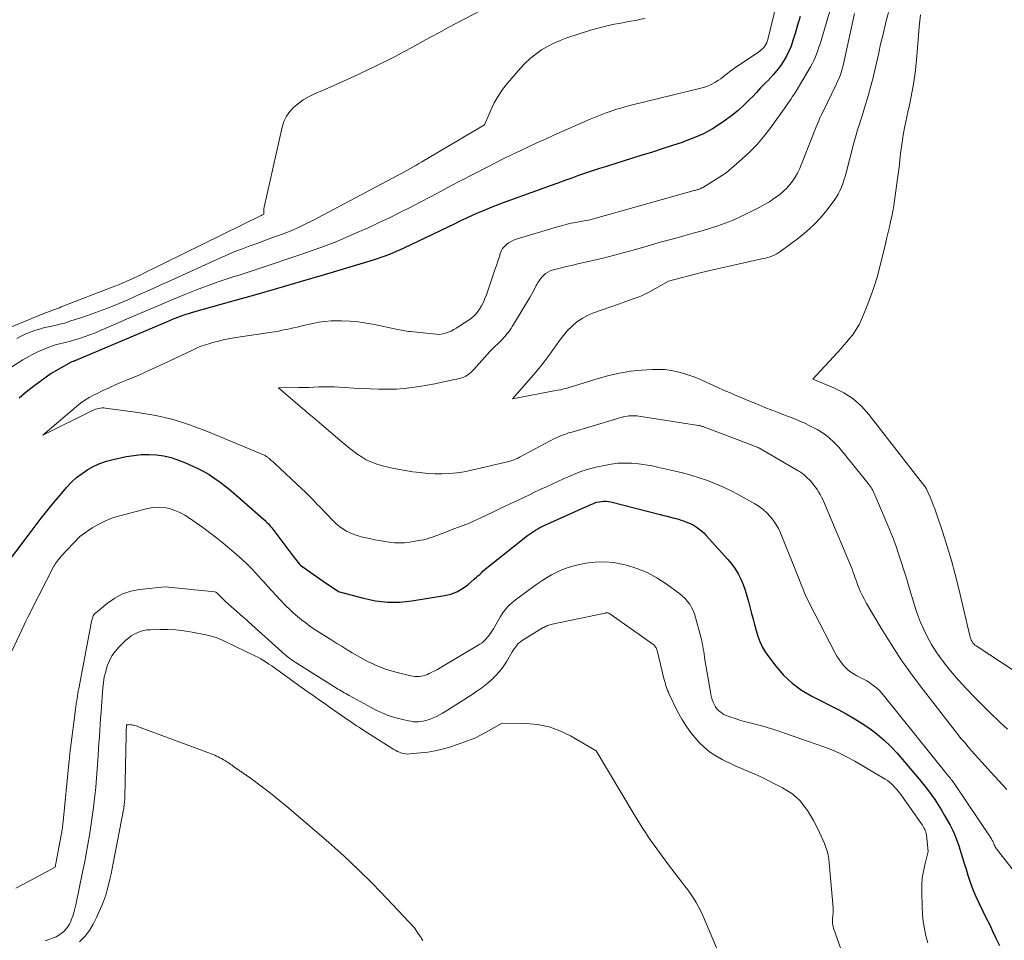
# Model space of a CAD drawing. Units: feet. Extents: x 1190233 to 1194172, y 7049565 to 7056370.
# Drawn here: x 1191119 to 1191218, y 7053375 to 7053468 of the extents above; entities that cross this region are included whole.
import ezdxf

# ---------------------------------------------------------------- set-up
doc = ezdxf.new("R2010")
doc.units = ezdxf.units.FT
doc.header["$MEASUREMENT"] = 0
doc.layers.add('Level 44', color=7, linetype='Continuous', lineweight=0)
doc.layers.add('Level 45', color=7, linetype='Continuous', lineweight=0)

msp = doc.modelspace()

# ---------------------------------------------------------------- linework, layer by layer
at = {"layer": 'Level 44', "color": 32, "linetype": 'Continuous', "lineweight": 30, "elevation": 2280, "flags": 128}
for points in [[(1191197.56, 7053468), (1191197.31, 7053467.15), (1191197.06, 7053466.3), (1191196.84, 7053465.57), (1191196.66, 7053465.03), (1191196.44, 7053464.5), (1191196.18, 7053463.99), (1191195.9, 7053463.49), (1191195.57, 7053463.02), (1191195.23, 7053462.56), (1191194.86, 7053462.12), (1191194.47, 7053461.7), (1191194.43, 7053461.66), (1191194.01, 7053461.23), (1191193.58, 7053460.79), (1191193.17, 7053460.35), (1191192.75, 7053459.91), (1191192.47, 7053459.62), (1191191.9, 7053459.05), (1191191.31, 7053458.51), (1191190.68, 7053458), (1191190.03, 7053457.53), (1191189.61, 7053457.24), (1191188.72, 7053456.68), (1191187.8, 7053456.17), (1191186.84, 7053455.74), (1191185.85, 7053455.37), (1191185.75, 7053455.33), (1191184.68, 7053454.98), (1191183.62, 7053454.63), (1191182.56, 7053454.29), (1191181.49, 7053453.96), (1191178, 7053452.87), (1191177.3, 7053452.65), (1191176.6, 7053452.42), (1191175.89, 7053452.18), (1191175.2, 7053451.94), (1191174.5, 7053451.69), (1191173.8, 7053451.44), (1191173.11, 7053451.19), (1191172.41, 7053450.94), (1191167.49, 7053449.14), (1191166.88, 7053448.91), (1191166.27, 7053448.67), (1191165.66, 7053448.42), (1191165.06, 7053448.17), (1191164.46, 7053447.9), (1191163.87, 7053447.63), (1191163.27, 7053447.36), (1191162.68, 7053447.08), (1191157.53, 7053444.6), (1191157.16, 7053444.43), (1191156.78, 7053444.26), (1191156.4, 7053444.1), (1191156.01, 7053443.94), (1191155.62, 7053443.8), (1191155.23, 7053443.66), (1191154.84, 7053443.53), (1191154.44, 7053443.4), (1191149.39, 7053441.89), (1191147.08, 7053441.2), (1191144.77, 7053440.53), (1191142.46, 7053439.86), (1191140.14, 7053439.21), (1191136.07, 7053438.07), (1191135.79, 7053437.99), (1191135.51, 7053437.9), (1191135.23, 7053437.81), (1191134.95, 7053437.71), (1191134.68, 7053437.61), (1191134.4, 7053437.5), (1191134.13, 7053437.39), (1191133.86, 7053437.28), (1191124.31, 7053433.23), (1191124.26, 7053433.21), (1191124.22, 7053433.19), (1191124.17, 7053433.17), (1191124.12, 7053433.16), (1191124.02, 7053433.13), (1191123.93, 7053433.1), (1191121.94, 7053431.95), (1191120.26, 7053430.74), (1191119.72, 7053430.33), (1191119.19, 7053429.91), (1191118.69, 7053429.46)], [(1191114.56, 7053408.94), (1191119.29, 7053415.19), (1191119.7, 7053415.73), (1191120.11, 7053416.26), (1191120.51, 7053416.8), (1191120.92, 7053417.33), (1191121.34, 7053417.86), (1191121.76, 7053418.39), (1191122.19, 7053418.91), (1191122.62, 7053419.42), (1191123.51, 7053420.46), (1191123.99, 7053420.96), (1191124.5, 7053421.44), (1191125.04, 7053421.86), (1191125.62, 7053422.25), (1191126.23, 7053422.58), (1191126.85, 7053422.87), (1191127.51, 7053423.09), (1191128.18, 7053423.27), (1191129.5, 7053423.55), (1191130.26, 7053423.68), (1191131.02, 7053423.76), (1191131.78, 7053423.77), (1191132.55, 7053423.73), (1191133.31, 7053423.62), (1191134.06, 7053423.45), (1191134.78, 7053423.21), (1191135.5, 7053422.93), (1191136.66, 7053422.38), (1191137.27, 7053422.07), (1191137.87, 7053421.74), (1191138.45, 7053421.36), (1191139.01, 7053420.96), (1191139.55, 7053420.54), (1191140.09, 7053420.1), (1191140.61, 7053419.66), (1191141.13, 7053419.21), (1191143.36, 7053417.24), (1191143.49, 7053417.12), (1191143.62, 7053417), (1191143.74, 7053416.87), (1191143.86, 7053416.75), (1191143.98, 7053416.62), (1191144.09, 7053416.48), (1191144.2, 7053416.35), (1191144.31, 7053416.21), (1191146.22, 7053413.65), (1191146.96, 7053412.74), (1191146.97, 7053412.72), (1191146.98, 7053412.71), (1191147, 7053412.69), (1191147.01, 7053412.68), (1191147.08, 7053412.62), (1191147.09, 7053412.6), (1191147.11, 7053412.59), (1191147.13, 7053412.58), (1191147.14, 7053412.56), (1191149.39, 7053410.97), (1191150.96, 7053409.94), (1191151.05, 7053409.9), (1191153.47, 7053409.24), (1191154.68, 7053408.99), (1191155.9, 7053408.85), (1191157.13, 7053408.86), (1191158.36, 7053408.98), (1191161.64, 7053409.51), (1191162.29, 7053409.67), (1191162.9, 7053409.9), (1191163.47, 7053410.22), (1191164.01, 7053410.61), (1191164.66, 7053411.17), (1191164.85, 7053411.33), (1191165.03, 7053411.5), (1191165.21, 7053411.66), (1191165.38, 7053411.83), (1191165.56, 7053412), (1191165.74, 7053412.16), (1191165.93, 7053412.32), (1191166.11, 7053412.47), (1191170.04, 7053415.57), (1191170.24, 7053415.72), (1191170.44, 7053415.87), (1191170.64, 7053416), (1191170.85, 7053416.14), (1191171.07, 7053416.26), (1191171.29, 7053416.38), (1191171.51, 7053416.49), (1191171.73, 7053416.59), (1191175.81, 7053418.44), (1191176.02, 7053418.53), (1191176.22, 7053418.62), (1191176.43, 7053418.71), (1191176.63, 7053418.8), (1191176.84, 7053418.88), (1191177.05, 7053418.95), (1191177.27, 7053419), (1191177.49, 7053419.03), (1191177.52, 7053419.03), (1191177.76, 7053419.05), (1191178, 7053419.04), (1191178.23, 7053419.01), (1191178.46, 7053418.97), (1191183.44, 7053417.71), (1191183.79, 7053417.62), (1191184.14, 7053417.53), (1191184.49, 7053417.43), (1191184.84, 7053417.34), (1191185.04, 7053417.29), (1191185.29, 7053417.22), (1191185.54, 7053417.15), (1191185.79, 7053417.06), (1191186.04, 7053416.98), (1191186.28, 7053416.88), (1191186.52, 7053416.78), (1191186.75, 7053416.65), (1191186.97, 7053416.52), (1191187.08, 7053416.45), (1191187.35, 7053416.26), (1191187.6, 7053416.06), (1191187.84, 7053415.84), (1191188.07, 7053415.6), (1191190.28, 7053413.15), (1191190.66, 7053412.69), (1191191.01, 7053412.22), (1191191.3, 7053411.71), (1191191.57, 7053411.18), (1191191.8, 7053410.63), (1191192.01, 7053410.07), (1191192.19, 7053409.5), (1191192.35, 7053408.93), (1191192.66, 7053407.72), (1191192.81, 7053407.15), (1191192.96, 7053406.58), (1191193.13, 7053406), (1191193.29, 7053405.43), (1191193.49, 7053404.88), (1191193.73, 7053404.34), (1191194.03, 7053403.84), (1191194.36, 7053403.35), (1191195.11, 7053402.38), (1191195.9, 7053401.48), (1191196.76, 7053400.67), (1191197.72, 7053399.97), (1191198.74, 7053399.36), (1191201.4, 7053398), (1191202.22, 7053397.56), (1191203.03, 7053397.1), (1191203.82, 7053396.6), (1191204.6, 7053396.08), (1191205.34, 7053395.52), (1191206.06, 7053394.92), (1191206.72, 7053394.28), (1191207.36, 7053393.59), (1191209.22, 7053391.42), (1191209.63, 7053390.94), (1191210.03, 7053390.44), (1191210.42, 7053389.94), (1191210.8, 7053389.43), (1191211.16, 7053388.91), (1191211.51, 7053388.38), (1191211.84, 7053387.84), (1191212.16, 7053387.3), (1191212.71, 7053386.32), (1191212.98, 7053385.8), (1191213.23, 7053385.26), (1191213.44, 7053384.71), (1191213.63, 7053384.15), (1191213.81, 7053383.58), (1191213.98, 7053383.01), (1191214.15, 7053382.44), (1191214.33, 7053381.87), (1191214.51, 7053381.29), (1191214.75, 7053380.56), (1191215.02, 7053379.83), (1191215.33, 7053379.11), (1191215.65, 7053378.41), (1191216, 7053377.71), (1191216.34, 7053377.01), (1191216.68, 7053376.31), (1191217.01, 7053375.61), (1191217.33, 7053374.92), (1191217.7, 7053374.17)]]:
    msp.add_lwpolyline(points, dxfattribs=at)
at = {"layer": 'Level 45', "color": 32, "linetype": 'Continuous', "lineweight": 0, "flags": 128}
for points, elevation in [([(1191167.83, 7053469.97), (1191162.02, 7053466.89), (1191161.13, 7053466.41), (1191160.24, 7053465.93), (1191159.35, 7053465.44), (1191158.47, 7053464.95), (1191157.58, 7053464.46), (1191156.68, 7053463.98), (1191155.78, 7053463.53), (1191154.87, 7053463.08), (1191154.04, 7053462.68), (1191152.93, 7053462.16), (1191151.82, 7053461.65), (1191150.7, 7053461.15), (1191149.58, 7053460.65), (1191148.46, 7053460.16), (1191147.91, 7053459.89), (1191147.39, 7053459.59), (1191146.9, 7053459.23), (1191146.43, 7053458.85), (1191146.02, 7053458.41), (1191145.68, 7053457.93), (1191145.43, 7053457.4), (1191145.25, 7053456.84), (1191143.45, 7053448.74), (1191143.42, 7053448.63), (1191143.41, 7053448.51), (1191143.4, 7053448.4), (1191143.4, 7053448.28), (1191143.4, 7053448.05), (1191143.19, 7053447.93), (1191143.16, 7053447.92), (1191143.12, 7053447.9), (1191131.35, 7053442.11), (1191130.98, 7053441.93), (1191130.61, 7053441.75), (1191130.24, 7053441.57), (1191129.86, 7053441.4), (1191129.49, 7053441.23), (1191129.11, 7053441.07), (1191128.73, 7053440.91), (1191128.34, 7053440.76), (1191122.95, 7053438.67), (1191122.75, 7053438.59), (1191122.55, 7053438.52), (1191122.35, 7053438.44), (1191122.15, 7053438.37), (1191121.96, 7053438.3), (1191121.76, 7053438.22), (1191121.56, 7053438.15), (1191121.36, 7053438.07), (1191116.33, 7053436.02)], 2286), ([(1191195.53, 7053470.71), (1191194.3, 7053465.68), (1191194.25, 7053465.51), (1191194.19, 7053465.34), (1191194.1, 7053465.18), (1191194.01, 7053465.03), (1191193.9, 7053464.88), (1191193.78, 7053464.75), (1191193.64, 7053464.63), (1191193.5, 7053464.52), (1191190.93, 7053462.78), (1191190.69, 7053462.61), (1191190.46, 7053462.44), (1191190.23, 7053462.27), (1191190, 7053462.08), (1191189.78, 7053461.91), (1191189.55, 7053461.73), (1191189.31, 7053461.57), (1191189.07, 7053461.41), (1191188.96, 7053461.35), (1191188.66, 7053461.18), (1191188.35, 7053461.03), (1191188.03, 7053460.92), (1191187.69, 7053460.82), (1191180.5, 7053459.05), (1191179.97, 7053458.91), (1191179.45, 7053458.76), (1191178.92, 7053458.6), (1191178.4, 7053458.43), (1191177.89, 7053458.25), (1191177.37, 7053458.06), (1191176.87, 7053457.85), (1191176.36, 7053457.64), (1191172.71, 7053456.01), (1191171.85, 7053455.63), (1191170.99, 7053455.24), (1191170.13, 7053454.84), (1191169.28, 7053454.44), (1191168.42, 7053454.04), (1191167.57, 7053453.63), (1191166.73, 7053453.2), (1191165.89, 7053452.77), (1191163.32, 7053451.43), (1191162.29, 7053450.9), (1191161.26, 7053450.35), (1191160.24, 7053449.81), (1191159.21, 7053449.27), (1191158.18, 7053448.73), (1191157.14, 7053448.2), (1191156.1, 7053447.69), (1191155.05, 7053447.19), (1191153.95, 7053446.68), (1191152.37, 7053445.98), (1191150.77, 7053445.3), (1191149.15, 7053444.68), (1191147.52, 7053444.09), (1191147.45, 7053444.07), (1191145.84, 7053443.53), (1191144.23, 7053442.99), (1191142.62, 7053442.46), (1191141.01, 7053441.93), (1191140.19, 7053441.67), (1191138.99, 7053441.27), (1191137.79, 7053440.85), (1191136.61, 7053440.4), (1191135.44, 7053439.93), (1191134.27, 7053439.45), (1191133.1, 7053438.96), (1191131.94, 7053438.46), (1191130.78, 7053437.96), (1191126.99, 7053436.31), (1191126.41, 7053436.07), (1191125.84, 7053435.85), (1191125.26, 7053435.65), (1191124.67, 7053435.46), (1191124.04, 7053435.27), (1191123.76, 7053435.19), (1191123.48, 7053435.11), (1191123.2, 7053435.04), (1191122.91, 7053434.98), (1191122.63, 7053434.91), (1191122.35, 7053434.83), (1191122.07, 7053434.74), (1191121.8, 7053434.64), (1191121.22, 7053434.41), (1191120.66, 7053434.17), (1191120.12, 7053433.91), (1191119.59, 7053433.62), (1191119.07, 7053433.32), (1191117.22, 7053432.15)], 2282), ([(1191200.72, 7053469.03), (1191199.68, 7053465.59), (1191199.58, 7053465.24), (1191199.47, 7053464.9), (1191199.35, 7053464.56), (1191199.23, 7053464.22), (1191199.1, 7053463.88), (1191198.95, 7053463.55), (1191198.79, 7053463.23), (1191198.61, 7053462.92), (1191197.16, 7053460.48), (1191197.04, 7053460.28), (1191196.91, 7053460.08), (1191196.78, 7053459.89), (1191196.65, 7053459.69), (1191196.52, 7053459.5), (1191196.38, 7053459.31), (1191196.25, 7053459.12), (1191196.11, 7053458.93), (1191194.5, 7053456.68), (1191193.86, 7053455.86), (1191193.18, 7053455.06), (1191192.45, 7053454.31), (1191191.69, 7053453.59), (1191190.1, 7053452.21), (1191187.7, 7053450.72), (1191187.64, 7053450.69), (1191187.59, 7053450.66), (1191187.54, 7053450.63), (1191187.48, 7053450.61), (1191187.43, 7053450.59), (1191187.37, 7053450.57), (1191187.32, 7053450.55), (1191187.26, 7053450.54), (1191187.21, 7053450.52), (1191187.12, 7053450.5), (1191187.04, 7053450.48), (1191186.95, 7053450.45), (1191186.87, 7053450.43), (1191176.95, 7053447.63), (1191176.75, 7053447.58), (1191176.56, 7053447.53), (1191176.36, 7053447.48), (1191176.16, 7053447.44), (1191175.96, 7053447.4), (1191175.76, 7053447.36), (1191175.56, 7053447.33), (1191175.36, 7053447.29), (1191174.9, 7053447.2), (1191174.46, 7053447.12), (1191174.03, 7053447.02), (1191173.61, 7053446.91), (1191173.18, 7053446.79), (1191168.9, 7053445.51), (1191168.63, 7053445.41), (1191168.38, 7053445.29), (1191168.13, 7053445.14), (1191167.9, 7053444.98), (1191167.7, 7053444.78), (1191167.52, 7053444.57), (1191167.39, 7053444.32), (1191167.28, 7053444.06), (1191167.24, 7053443.91), (1191167.13, 7053443.56), (1191167.02, 7053443.21), (1191166.9, 7053442.86), (1191166.78, 7053442.51), (1191165.89, 7053439.91), (1191165.74, 7053439.53), (1191165.58, 7053439.16), (1191165.39, 7053438.8), (1191165.18, 7053438.44), (1191164.94, 7053438.12), (1191164.67, 7053437.82), (1191164.37, 7053437.55), (1191164.04, 7053437.31), (1191162.84, 7053436.53), (1191162.58, 7053436.38), (1191162.31, 7053436.24), (1191162.03, 7053436.13), (1191161.74, 7053436.04), (1191161.16, 7053435.88), (1191158.2, 7053436.18), (1191158.02, 7053436.2), (1191157.84, 7053436.22), (1191157.66, 7053436.25), (1191157.48, 7053436.28), (1191157.3, 7053436.31), (1191157.13, 7053436.35), (1191156.95, 7053436.38), (1191156.77, 7053436.42), (1191154.57, 7053436.89), (1191153.75, 7053437.04), (1191152.92, 7053437.16), (1191152.09, 7053437.23), (1191151.25, 7053437.26), (1191150.81, 7053437.27), (1191150.19, 7053437.26), (1191149.58, 7053437.21), (1191148.97, 7053437.13), (1191148.36, 7053437.01), (1191147.91, 7053436.91), (1191147.53, 7053436.82), (1191147.15, 7053436.73), (1191146.77, 7053436.64), (1191146.4, 7053436.55), (1191146.02, 7053436.46), (1191145.64, 7053436.38), (1191145.25, 7053436.31), (1191144.87, 7053436.24), (1191140.62, 7053435.59), (1191140.02, 7053435.49), (1191139.42, 7053435.37), (1191138.83, 7053435.23), (1191138.24, 7053435.07), (1191137.94, 7053434.99), (1191137.51, 7053434.85), (1191137.08, 7053434.7), (1191136.66, 7053434.53), (1191136.25, 7053434.35), (1191133.19, 7053432.89), (1191131.85, 7053432.27), (1191131.27, 7053432.01), (1191130.7, 7053431.75), (1191130.12, 7053431.51), (1191129.55, 7053431.26), (1191129.04, 7053431.06), (1191128.4, 7053430.79), (1191127.77, 7053430.51), (1191127.14, 7053430.22), (1191126.52, 7053429.91), (1191126.21, 7053429.76), (1191125.76, 7053429.51), (1191125.31, 7053429.24), (1191124.89, 7053428.94), (1191124.48, 7053428.62), (1191121.07, 7053425.72), (1191126.09, 7053428.2), (1191126.25, 7053428.27), (1191126.41, 7053428.34), (1191126.57, 7053428.39), (1191126.73, 7053428.43), (1191126.9, 7053428.46), (1191127.06, 7053428.48), (1191127.23, 7053428.48), (1191127.4, 7053428.46), (1191130.69, 7053428.02), (1191132.49, 7053427.7), (1191134.26, 7053427.29), (1191136, 7053426.74), (1191137.71, 7053426.1), (1191143.38, 7053423.73), (1191143.46, 7053423.69), (1191143.54, 7053423.65), (1191143.61, 7053423.61), (1191143.68, 7053423.56), (1191143.76, 7053423.51), (1191143.83, 7053423.46), (1191143.89, 7053423.4), (1191143.96, 7053423.35), (1191144.04, 7053423.27), (1191144.15, 7053423.17), (1191144.26, 7053423.08), (1191144.37, 7053422.98), (1191144.47, 7053422.88), (1191147.27, 7053420.28), (1191147.5, 7053420.07), (1191147.72, 7053419.85), (1191147.94, 7053419.63), (1191148.15, 7053419.41), (1191148.37, 7053419.18), (1191148.58, 7053418.96), (1191148.8, 7053418.73), (1191149.01, 7053418.51), (1191150.39, 7053417.07), (1191150.71, 7053416.78), (1191151.03, 7053416.5), (1191151.39, 7053416.26), (1191151.75, 7053416.03), (1191152.14, 7053415.84), (1191152.54, 7053415.67), (1191152.94, 7053415.54), (1191153.36, 7053415.43), (1191154.09, 7053415.27), (1191154.59, 7053415.16), (1191155.09, 7053415.07), (1191155.59, 7053414.98), (1191156.1, 7053414.9), (1191156.6, 7053414.85), (1191157.1, 7053414.83), (1191157.61, 7053414.86), (1191158.11, 7053414.91), (1191159.26, 7053415.1), (1191159.54, 7053415.15), (1191159.81, 7053415.22), (1191160.08, 7053415.3), (1191160.34, 7053415.4), (1191160.61, 7053415.5), (1191160.87, 7053415.6), (1191161.13, 7053415.7), (1191161.4, 7053415.8), (1191162.7, 7053416.28), (1191163.35, 7053416.53), (1191164, 7053416.78), (1191164.64, 7053417.06), (1191165.27, 7053417.35), (1191165.9, 7053417.65), (1191166.52, 7053417.95), (1191167.15, 7053418.25), (1191167.78, 7053418.55), (1191169.09, 7053419.17), (1191169.66, 7053419.44), (1191170.23, 7053419.71), (1191170.81, 7053419.98), (1191171.38, 7053420.25), (1191171.96, 7053420.51), (1191172.53, 7053420.78), (1191173.1, 7053421.04), (1191173.68, 7053421.31), (1191174.01, 7053421.46), (1191174.76, 7053421.78), (1191175.52, 7053422.07), (1191176.3, 7053422.31), (1191177.09, 7053422.51), (1191177.8, 7053422.67), (1191178.48, 7053422.8), (1191179.16, 7053422.88), (1191179.85, 7053422.9), (1191180.55, 7053422.88), (1191181.24, 7053422.81), (1191181.93, 7053422.73), (1191182.61, 7053422.61), (1191183.29, 7053422.47), (1191184.83, 7053422.12), (1191185.68, 7053421.91), (1191186.53, 7053421.68), (1191187.37, 7053421.42), (1191188.2, 7053421.14), (1191189.02, 7053420.82), (1191189.82, 7053420.48), (1191190.61, 7053420.1), (1191191.38, 7053419.68), (1191193, 7053418.77), (1191193.42, 7053418.5), (1191193.82, 7053418.21), (1191194.19, 7053417.88), (1191194.54, 7053417.52), (1191194.85, 7053417.13), (1191195.13, 7053416.72), (1191195.37, 7053416.29), (1191195.58, 7053415.84), (1191197.49, 7053411.09), (1191197.61, 7053410.79), (1191197.74, 7053410.48), (1191197.86, 7053410.17), (1191197.99, 7053409.87), (1191198.12, 7053409.56), (1191198.26, 7053409.26), (1191198.4, 7053408.96), (1191198.55, 7053408.66), (1191201.08, 7053403.76), (1191201.28, 7053403.4), (1191201.5, 7053403.06), (1191201.74, 7053402.73), (1191202, 7053402.41), (1191202.29, 7053402.12), (1191202.59, 7053401.86), (1191202.92, 7053401.63), (1191203.28, 7053401.42), (1191204.03, 7053401.04), (1191204.3, 7053400.89), (1191204.56, 7053400.73), (1191204.82, 7053400.55), (1191205.07, 7053400.37), (1191205.31, 7053400.17), (1191205.54, 7053399.96), (1191205.75, 7053399.73), (1191205.95, 7053399.5), (1191212.57, 7053391.28), (1191212.66, 7053391.17), (1191212.74, 7053391.06), (1191212.82, 7053390.95), (1191212.91, 7053390.84), (1191212.99, 7053390.73), (1191213.07, 7053390.62), (1191213.15, 7053390.51), (1191213.22, 7053390.39), (1191216.84, 7053385.03), (1191216.89, 7053384.95), (1191216.94, 7053384.87), (1191216.98, 7053384.79), (1191217.02, 7053384.71), (1191217.05, 7053384.62), (1191217.09, 7053384.54), (1191217.12, 7053384.45), (1191217.16, 7053384.37), (1191217.17, 7053384.33), (1191217.22, 7053384.23), (1191217.27, 7053384.13), (1191217.33, 7053384.03), (1191217.4, 7053383.94), (1191222.28, 7053377.7)], 2278), ([(1191203.06, 7053468.33), (1191201.9, 7053463.07), (1191201.84, 7053462.83), (1191201.78, 7053462.59), (1191201.71, 7053462.36), (1191201.63, 7053462.12), (1191201.55, 7053461.89), (1191201.46, 7053461.66), (1191201.36, 7053461.44), (1191201.25, 7053461.21), (1191199.85, 7053458.34), (1191199.71, 7053458.05), (1191199.57, 7053457.76), (1191199.45, 7053457.47), (1191199.32, 7053457.18), (1191199.2, 7053456.88), (1191199.08, 7053456.58), (1191198.97, 7053456.29), (1191198.85, 7053455.99), (1191197.68, 7053453.02), (1191197.5, 7053452.59), (1191197.3, 7053452.18), (1191197.06, 7053451.78), (1191196.81, 7053451.39), (1191196.53, 7053451.03), (1191196.23, 7053450.68), (1191195.89, 7053450.36), (1191195.54, 7053450.06), (1191195.38, 7053449.94), (1191194.93, 7053449.61), (1191194.46, 7053449.3), (1191193.98, 7053449.01), (1191193.49, 7053448.74), (1191192.16, 7053448.07), (1191191.45, 7053447.73), (1191190.74, 7053447.41), (1191190.01, 7053447.13), (1191189.27, 7053446.87), (1191188.52, 7053446.64), (1191187.77, 7053446.41), (1191187.02, 7053446.19), (1191186.27, 7053445.98), (1191185.61, 7053445.8), (1191184.52, 7053445.5), (1191183.44, 7053445.2), (1191182.36, 7053444.89), (1191181.27, 7053444.58), (1191180.69, 7053444.41), (1191179.69, 7053444.13), (1191178.67, 7053443.86), (1191177.66, 7053443.61), (1191176.64, 7053443.37), (1191175.88, 7053443.2), (1191175.24, 7053443.06), (1191174.6, 7053442.9), (1191173.96, 7053442.75), (1191173.32, 7053442.59), (1191172.61, 7053442.41), (1191172.34, 7053442.31), (1191172.08, 7053442.19), (1191171.85, 7053442.04), (1191171.64, 7053441.85), (1191171.45, 7053441.64), (1191171.27, 7053441.41), (1191171.11, 7053441.18), (1191170.97, 7053440.93), (1191170.92, 7053440.83), (1191170.76, 7053440.52), (1191170.6, 7053440.22), (1191170.43, 7053439.92), (1191170.26, 7053439.63), (1191168.62, 7053436.89), (1191168.5, 7053436.69), (1191168.37, 7053436.5), (1191168.24, 7053436.31), (1191168.11, 7053436.13), (1191167.96, 7053435.95), (1191167.82, 7053435.77), (1191167.66, 7053435.6), (1191167.5, 7053435.43), (1191166.26, 7053434.21), (1191164.63, 7053432.37), (1191164.48, 7053432.21), (1191164.32, 7053432.06), (1191164.15, 7053431.92), (1191163.98, 7053431.79), (1191163.79, 7053431.68), (1191163.59, 7053431.58), (1191163.39, 7053431.51), (1191163.18, 7053431.45), (1191161.43, 7053431.07), (1191160.67, 7053430.92), (1191159.9, 7053430.77), (1191159.13, 7053430.65), (1191158.35, 7053430.53), (1191157.57, 7053430.44), (1191156.8, 7053430.38), (1191156.02, 7053430.36), (1191155.24, 7053430.36), (1191154.99, 7053430.37), (1191154.16, 7053430.4), (1191153.32, 7053430.43), (1191152.49, 7053430.48), (1191151.66, 7053430.53), (1191151.01, 7053430.57), (1191150.5, 7053430.6), (1191149.99, 7053430.61), (1191149.48, 7053430.61), (1191148.97, 7053430.59), (1191148.46, 7053430.57), (1191147.95, 7053430.55), (1191147.44, 7053430.54), (1191146.93, 7053430.53), (1191144.87, 7053430.5), (1191147.3, 7053428.43), (1191147.54, 7053428.23), (1191147.78, 7053428.02), (1191148.02, 7053427.82), (1191148.27, 7053427.62), (1191148.51, 7053427.41), (1191148.75, 7053427.21), (1191148.99, 7053427.01), (1191149.23, 7053426.8), (1191151.31, 7053425.03), (1191151.7, 7053424.7), (1191152.09, 7053424.38), (1191152.49, 7053424.07), (1191152.9, 7053423.77), (1191153.32, 7053423.49), (1191153.75, 7053423.24), (1191154.2, 7053423.03), (1191154.67, 7053422.85), (1191154.83, 7053422.8), (1191155.4, 7053422.63), (1191155.97, 7053422.48), (1191156.54, 7053422.35), (1191157.12, 7053422.24), (1191158.45, 7053422.03), (1191159.19, 7053421.94), (1191159.93, 7053421.86), (1191160.67, 7053421.83), (1191161.42, 7053421.82), (1191162.17, 7053421.85), (1191162.91, 7053421.91), (1191163.64, 7053422.03), (1191164.38, 7053422.18), (1191168.29, 7053423.11), (1191168.41, 7053423.15), (1191168.54, 7053423.18), (1191168.66, 7053423.23), (1191168.77, 7053423.27), (1191168.89, 7053423.32), (1191169.01, 7053423.38), (1191169.12, 7053423.43), (1191169.23, 7053423.49), (1191172.77, 7053425.37), (1191172.96, 7053425.46), (1191173.16, 7053425.56), (1191173.36, 7053425.64), (1191173.57, 7053425.72), (1191173.77, 7053425.8), (1191173.98, 7053425.87), (1191174.19, 7053425.94), (1191174.4, 7053426), (1191178.93, 7053427.34), (1191179.12, 7053427.4), (1191179.32, 7053427.46), (1191179.51, 7053427.51), (1191179.71, 7053427.56), (1191179.73, 7053427.57), (1191179.92, 7053427.61), (1191180.11, 7053427.65), (1191180.3, 7053427.67), (1191180.49, 7053427.68), (1191180.69, 7053427.68), (1191180.88, 7053427.68), (1191181.08, 7053427.66), (1191181.27, 7053427.64), (1191187.31, 7053426.7), (1191187.39, 7053426.69), (1191187.47, 7053426.67), (1191187.54, 7053426.65), (1191187.61, 7053426.63), (1191187.69, 7053426.61), (1191187.76, 7053426.58), (1191187.83, 7053426.56), (1191187.91, 7053426.53), (1191192.47, 7053424.82), (1191193.21, 7053424.52), (1191193.27, 7053424.5), (1191193.33, 7053424.47), (1191193.39, 7053424.44), (1191193.44, 7053424.42), (1191193.53, 7053424.37), (1191193.65, 7053424.3), (1191197.37, 7053422.12), (1191197.49, 7053422.05), (1191197.6, 7053421.97), (1191197.72, 7053421.9), (1191197.83, 7053421.82), (1191197.95, 7053421.74), (1191198.05, 7053421.65), (1191198.16, 7053421.55), (1191198.26, 7053421.46), (1191198.54, 7053421.16), (1191198.74, 7053420.94), (1191198.93, 7053420.72), (1191199.11, 7053420.48), (1191199.28, 7053420.24), (1191199.44, 7053419.99), (1191199.59, 7053419.74), (1191199.72, 7053419.47), (1191199.85, 7053419.21), (1191202.66, 7053412.59), (1191202.76, 7053412.35), (1191202.86, 7053412.11), (1191202.94, 7053411.86), (1191203.03, 7053411.62), (1191203.11, 7053411.37), (1191203.19, 7053411.13), (1191203.28, 7053410.88), (1191203.37, 7053410.64), (1191203.5, 7053410.31), (1191203.67, 7053409.9), (1191203.86, 7053409.5), (1191204.06, 7053409.11), (1191204.27, 7053408.73), (1191205.76, 7053406.23), (1191206.75, 7053404.61), (1191207.79, 7053403.03), (1191208.88, 7053401.49), (1191210.02, 7053399.97), (1191213.19, 7053395.89), (1191213.51, 7053395.48), (1191213.85, 7053395.06), (1191214.19, 7053394.66), (1191214.53, 7053394.25), (1191214.88, 7053393.85), (1191215.23, 7053393.45), (1191215.58, 7053393.05), (1191215.94, 7053392.66), (1191216.83, 7053391.68), (1191217.64, 7053390.8), (1191218.45, 7053389.93)], 2276), ([(1191206.49, 7053468.41), (1191206.27, 7053467.58), (1191206.12, 7053466.96), (1191205.91, 7053466.09), (1191205.7, 7053465.22), (1191205.51, 7053464.35), (1191205.31, 7053463.47), (1191205.11, 7053462.6), (1191204.9, 7053461.73), (1191204.67, 7053460.87), (1191204.43, 7053460.01), (1191204.06, 7053458.77), (1191203.93, 7053458.33), (1191203.79, 7053457.89), (1191203.66, 7053457.46), (1191203.52, 7053457.02), (1191203.38, 7053456.58), (1191203.25, 7053456.15), (1191203.13, 7053455.71), (1191203.01, 7053455.26), (1191202.21, 7053452.23), (1191202.11, 7053451.85), (1191201.99, 7053451.49), (1191201.87, 7053451.12), (1191201.74, 7053450.76), (1191201.59, 7053450.4), (1191201.42, 7053450.06), (1191201.22, 7053449.74), (1191201, 7053449.42), (1191200.25, 7053448.45), (1191199.62, 7053447.69), (1191198.95, 7053446.97), (1191198.22, 7053446.3), (1191197.45, 7053445.67), (1191195.62, 7053444.29), (1191195.42, 7053444.16), (1191195.21, 7053444.03), (1191195, 7053443.92), (1191194.77, 7053443.83), (1191194.55, 7053443.75), (1191194.31, 7053443.67), (1191194.08, 7053443.61), (1191193.85, 7053443.55), (1191188.74, 7053442.43), (1191188.46, 7053442.36), (1191188.18, 7053442.3), (1191187.9, 7053442.23), (1191187.62, 7053442.15), (1191184.28, 7053441.26), (1191182.18, 7053440.11), (1191181.83, 7053439.93), (1191181.47, 7053439.76), (1191181.1, 7053439.61), (1191180.72, 7053439.48), (1191180.34, 7053439.35), (1191179.97, 7053439.22), (1191179.59, 7053439.09), (1191179.21, 7053438.96), (1191176.7, 7053438.07), (1191176.11, 7053437.82), (1191175.55, 7053437.52), (1191175.03, 7053437.16), (1191174.54, 7053436.74), (1191174.09, 7053436.28), (1191173.66, 7053435.8), (1191173.26, 7053435.29), (1191172.89, 7053434.76), (1191172.69, 7053434.46), (1191172.22, 7053433.79), (1191171.73, 7053433.12), (1191171.21, 7053432.48), (1191170.68, 7053431.85), (1191168.52, 7053429.38), (1191173.06, 7053430.25), (1191173.39, 7053430.31), (1191173.72, 7053430.39), (1191174.04, 7053430.48), (1191174.36, 7053430.57), (1191174.68, 7053430.67), (1191175, 7053430.77), (1191175.32, 7053430.87), (1191175.64, 7053430.97), (1191177.16, 7053431.45), (1191178.24, 7053431.75), (1191179.34, 7053432), (1191180.45, 7053432.17), (1191181.57, 7053432.28), (1191182.59, 7053432.35), (1191183.24, 7053432.37), (1191183.89, 7053432.34), (1191184.54, 7053432.26), (1191185.18, 7053432.13), (1191185.81, 7053431.96), (1191186.44, 7053431.76), (1191187.05, 7053431.53), (1191187.65, 7053431.28), (1191189.25, 7053430.55), (1191189.84, 7053430.28), (1191190.43, 7053430.02), (1191191.02, 7053429.76), (1191191.62, 7053429.51), (1191192.22, 7053429.26), (1191192.81, 7053429.01), (1191193.41, 7053428.77), (1191194.01, 7053428.53), (1191194.71, 7053428.25), (1191195.27, 7053428.03), (1191195.82, 7053427.81), (1191196.38, 7053427.6), (1191196.93, 7053427.39), (1191197.48, 7053427.17), (1191198.03, 7053426.94), (1191198.56, 7053426.68), (1191199.09, 7053426.41), (1191199.3, 7053426.29), (1191199.91, 7053425.92), (1191200.47, 7053425.5), (1191200.99, 7053425.02), (1191201.47, 7053424.5), (1191204.44, 7053420.85), (1191204.55, 7053420.71), (1191204.65, 7053420.58), (1191204.74, 7053420.44), (1191204.82, 7053420.29), (1191204.9, 7053420.14), (1191204.98, 7053419.99), (1191205.05, 7053419.84), (1191205.12, 7053419.69), (1191206.27, 7053417), (1191206.61, 7053416.2), (1191206.93, 7053415.39), (1191207.22, 7053414.57), (1191207.51, 7053413.75), (1191207.78, 7053412.93), (1191208.04, 7053412.1), (1191208.3, 7053411.27), (1191208.55, 7053410.43), (1191209.12, 7053408.54), (1191209.39, 7053407.71), (1191209.7, 7053406.9), (1191210.05, 7053406.1), (1191210.43, 7053405.32), (1191210.85, 7053404.56), (1191211.31, 7053403.83), (1191211.81, 7053403.12), (1191212.35, 7053402.43), (1191212.76, 7053401.93), (1191213.54, 7053401.02), (1191214.34, 7053400.13), (1191215.17, 7053399.27), (1191216.01, 7053398.42), (1191217.04, 7053397.42), (1191217.41, 7053397.06), (1191217.78, 7053396.71), (1191218.15, 7053396.37), (1191218.53, 7053396.02)], 2274), ([(1191209.73, 7053468.18), (1191209.65, 7053467.57), (1191209.59, 7053466.96), (1191209.37, 7053464.02), (1191209.3, 7053463.3), (1191209.22, 7053462.59), (1191209.12, 7053461.88), (1191209.01, 7053461.17), (1191208.88, 7053460.47), (1191208.75, 7053459.76), (1191208.61, 7053459.06), (1191208.46, 7053458.35), (1191208.16, 7053456.92), (1191208.02, 7053456.23), (1191207.9, 7053455.54), (1191207.8, 7053454.85), (1191207.72, 7053454.16), (1191207.64, 7053453.47), (1191207.56, 7053452.77), (1191207.47, 7053452.08), (1191207.38, 7053451.38), (1191207.11, 7053449.43), (1191207.03, 7053448.89), (1191206.93, 7053448.35), (1191206.83, 7053447.82), (1191206.71, 7053447.29), (1191206.59, 7053446.76), (1191206.47, 7053446.23), (1191206.34, 7053445.7), (1191206.21, 7053445.17), (1191205.63, 7053442.73), (1191205.34, 7053441.67), (1191205.02, 7053440.62), (1191204.65, 7053439.58), (1191204.25, 7053438.56), (1191203.74, 7053437.34), (1191203.55, 7053436.94), (1191203.34, 7053436.55), (1191203.11, 7053436.19), (1191202.85, 7053435.83), (1191202.57, 7053435.49), (1191202.29, 7053435.15), (1191202, 7053434.82), (1191201.71, 7053434.49), (1191198.86, 7053431.39), (1191200.99, 7053430.51), (1191201.99, 7053430), (1191202.93, 7053429.4), (1191203.76, 7053428.66), (1191204.52, 7053427.82), (1191210.17, 7053420.53), (1191210.21, 7053420.49), (1191210.24, 7053420.44), (1191210.27, 7053420.39), (1191210.3, 7053420.34), (1191210.32, 7053420.29), (1191210.35, 7053420.24), (1191210.37, 7053420.19), (1191210.4, 7053420.14), (1191210.69, 7053419.46), (1191210.86, 7053419.07), (1191211.02, 7053418.67), (1191211.17, 7053418.27), (1191211.31, 7053417.87), (1191211.98, 7053415.88), (1191212.43, 7053414.47), (1191212.85, 7053413.06), (1191213.24, 7053411.63), (1191213.6, 7053410.2), (1191214.71, 7053405.46), (1191214.75, 7053405.31), (1191214.8, 7053405.16), (1191214.86, 7053405.02), (1191214.94, 7053404.88), (1191215.02, 7053404.75), (1191215.12, 7053404.63), (1191215.23, 7053404.52), (1191215.35, 7053404.43), (1191219.4, 7053401.79)], 2272), ([(1191181.91, 7053467.83), (1191181.1, 7053467.65), (1191180.27, 7053467.5), (1191179.45, 7053467.35), (1191178.63, 7053467.19), (1191177.82, 7053467.01), (1191177.01, 7053466.79), (1191176.21, 7053466.55), (1191173.99, 7053465.84), (1191173.32, 7053465.6), (1191172.68, 7053465.32), (1191172.05, 7053464.99), (1191171.45, 7053464.63), (1191170.87, 7053464.22), (1191170.32, 7053463.78), (1191169.81, 7053463.29), (1191169.33, 7053462.78), (1191168.01, 7053461.26), (1191167.51, 7053460.63), (1191167.06, 7053459.98), (1191166.67, 7053459.28), (1191166.33, 7053458.56), (1191165.7, 7053457.08), (1191159.37, 7053453.33), (1191159.07, 7053453.15), (1191158.76, 7053452.97), (1191158.46, 7053452.8), (1191158.15, 7053452.62), (1191157.85, 7053452.45), (1191157.54, 7053452.28), (1191157.23, 7053452.11), (1191156.92, 7053451.95), (1191148.35, 7053447.41), (1191147.59, 7053447.03), (1191146.83, 7053446.67), (1191146.06, 7053446.34), (1191145.28, 7053446.03), (1191144.49, 7053445.74), (1191143.69, 7053445.45), (1191142.9, 7053445.16), (1191142.11, 7053444.87), (1191142, 7053444.83), (1191141.16, 7053444.51), (1191140.32, 7053444.19), (1191139.5, 7053443.84), (1191138.67, 7053443.47), (1191134.01, 7053441.36), (1191132.92, 7053440.87), (1191131.84, 7053440.38), (1191130.75, 7053439.89), (1191129.66, 7053439.4), (1191128.56, 7053438.93), (1191127.46, 7053438.49), (1191126.35, 7053438.08), (1191125.23, 7053437.69), (1191123.82, 7053437.22), (1191123.4, 7053437.08), (1191122.98, 7053436.96), (1191122.55, 7053436.86), (1191122.12, 7053436.77), (1191121.67, 7053436.68), (1191121.47, 7053436.64), (1191121.26, 7053436.59), (1191121.05, 7053436.53), (1191120.85, 7053436.47), (1191120.29, 7053436.29), (1191119.82, 7053436.13), (1191119.35, 7053435.94), (1191118.89, 7053435.73), (1191118.45, 7053435.49)], 2284), ([(1191117.94, 7053403.9), (1191119.2, 7053406.55), (1191119.38, 7053406.94), (1191119.57, 7053407.32), (1191119.76, 7053407.7), (1191119.95, 7053408.08), (1191122.21, 7053412.48), (1191122.29, 7053412.62), (1191122.37, 7053412.75), (1191122.46, 7053412.89), (1191122.55, 7053413.02), (1191122.57, 7053413.04), (1191122.66, 7053413.15), (1191122.75, 7053413.27), (1191122.85, 7053413.38), (1191122.95, 7053413.49), (1191124.81, 7053415.49), (1191126.08, 7053416.35), (1191126.74, 7053416.74), (1191127.41, 7053417.08), (1191128.12, 7053417.36), (1191128.85, 7053417.58), (1191131.67, 7053418.31), (1191132.22, 7053418.41), (1191132.78, 7053418.45), (1191133.33, 7053418.4), (1191133.88, 7053418.3), (1191134.42, 7053418.12), (1191134.93, 7053417.91), (1191135.43, 7053417.65), (1191135.91, 7053417.34), (1191137.23, 7053416.39), (1191137.93, 7053415.88), (1191138.62, 7053415.35), (1191139.3, 7053414.8), (1191139.97, 7053414.25), (1191140.61, 7053413.7), (1191140.95, 7053413.4), (1191141.29, 7053413.1), (1191141.62, 7053412.79), (1191141.94, 7053412.47), (1191142.26, 7053412.15), (1191142.57, 7053411.82), (1191142.87, 7053411.49), (1191143.17, 7053411.15), (1191143.39, 7053410.91), (1191143.8, 7053410.44), (1191144.22, 7053409.99), (1191144.64, 7053409.54), (1191145.06, 7053409.09), (1191145.64, 7053408.49), (1191146.02, 7053408.12), (1191146.4, 7053407.75), (1191146.8, 7053407.41), (1191147.21, 7053407.07), (1191147.63, 7053406.75), (1191148.06, 7053406.43), (1191148.5, 7053406.13), (1191148.94, 7053405.84), (1191150.26, 7053405.01), (1191150.78, 7053404.68), (1191151.3, 7053404.36), (1191151.82, 7053404.04), (1191152.34, 7053403.72), (1191152.87, 7053403.42), (1191153.41, 7053403.12), (1191153.95, 7053402.84), (1191154.5, 7053402.58), (1191154.52, 7053402.57), (1191155.1, 7053402.32), (1191155.68, 7053402.1), (1191156.27, 7053401.91), (1191156.87, 7053401.74), (1191158.24, 7053401.41), (1191158.45, 7053401.37), (1191158.67, 7053401.34), (1191158.88, 7053401.33), (1191159.09, 7053401.34), (1191159.31, 7053401.37), (1191159.51, 7053401.42), (1191159.72, 7053401.48), (1191159.92, 7053401.56), (1191160.1, 7053401.64), (1191160.38, 7053401.77), (1191160.67, 7053401.91), (1191160.94, 7053402.06), (1191161.21, 7053402.21), (1191165.22, 7053404.61), (1191165.44, 7053404.76), (1191165.64, 7053404.92), (1191165.83, 7053405.11), (1191166, 7053405.3), (1191166.16, 7053405.51), (1191166.31, 7053405.73), (1191166.45, 7053405.95), (1191166.59, 7053406.17), (1191167.31, 7053407.42), (1191167.46, 7053407.66), (1191167.62, 7053407.89), (1191167.8, 7053408.12), (1191167.99, 7053408.33), (1191168.18, 7053408.54), (1191168.39, 7053408.73), (1191168.61, 7053408.92), (1191168.83, 7053409.09), (1191170.99, 7053410.67), (1191171.47, 7053411.01), (1191171.96, 7053411.32), (1191172.46, 7053411.61), (1191172.98, 7053411.89), (1191173.5, 7053412.12), (1191174.04, 7053412.33), (1191174.6, 7053412.5), (1191175.16, 7053412.63), (1191175.93, 7053412.78), (1191176.88, 7053412.9), (1191177.83, 7053412.94), (1191178.77, 7053412.85), (1191179.72, 7053412.67), (1191180.02, 7053412.6), (1191181.09, 7053412.26), (1191182.12, 7053411.85), (1191183.09, 7053411.31), (1191184.03, 7053410.71), (1191185.42, 7053409.69), (1191185.7, 7053409.46), (1191185.96, 7053409.21), (1191186.2, 7053408.93), (1191186.42, 7053408.64), (1191186.6, 7053408.32), (1191186.77, 7053408), (1191186.9, 7053407.66), (1191187.01, 7053407.31), (1191187.56, 7053405.23), (1191187.63, 7053404.96), (1191187.69, 7053404.69), (1191187.74, 7053404.42), (1191187.79, 7053404.14), (1191187.83, 7053403.87), (1191187.87, 7053403.59), (1191187.91, 7053403.32), (1191187.96, 7053403.04), (1191188.5, 7053399.78), (1191188.55, 7053399.52), (1191188.61, 7053399.26), (1191188.69, 7053399), (1191188.78, 7053398.75), (1191188.81, 7053398.68), (1191188.91, 7053398.47), (1191189.02, 7053398.27), (1191189.16, 7053398.09), (1191189.31, 7053397.91), (1191189.49, 7053397.76), (1191189.68, 7053397.63), (1191189.88, 7053397.52), (1191190.09, 7053397.42), (1191190.56, 7053397.25), (1191191.01, 7053397.09), (1191191.47, 7053396.94), (1191191.93, 7053396.8), (1191192.4, 7053396.68), (1191193.02, 7053396.53), (1191193.8, 7053396.32), (1191194.57, 7053396.1), (1191195.34, 7053395.86), (1191196.1, 7053395.6), (1191199.96, 7053394.24), (1191200.77, 7053393.93), (1191201.56, 7053393.59), (1191202.33, 7053393.2), (1191203.08, 7053392.79), (1191206.15, 7053390.98), (1191206.39, 7053390.83), (1191206.61, 7053390.66), (1191206.82, 7053390.48), (1191207.02, 7053390.28), (1191207.21, 7053390.07), (1191207.4, 7053389.86), (1191207.57, 7053389.63), (1191207.74, 7053389.41), (1191209.84, 7053386.45), (1191209.92, 7053386.32), (1191210.01, 7053386.19), (1191210.08, 7053386.05), (1191210.15, 7053385.91), (1191210.21, 7053385.76), (1191210.26, 7053385.62), (1191210.29, 7053385.46), (1191210.32, 7053385.31), (1191210.51, 7053383.65), (1191210.16, 7053382.32), (1191210.02, 7053381.66), (1191209.91, 7053380.99), (1191209.86, 7053380.31), (1191209.85, 7053379.63), (1191209.88, 7053378.04), (1191209.93, 7053377.31), (1191210, 7053376.58), (1191210.13, 7053375.87), (1191210.28, 7053375.15), (1191210.48, 7053374.44)], 2282), ([(1191118.37, 7053379.95), (1191119.69, 7053380.66), (1191122.32, 7053382.1), (1191122.91, 7053385.15), (1191122.94, 7053385.3), (1191122.97, 7053385.45), (1191122.99, 7053385.61), (1191123.01, 7053385.76), (1191123.04, 7053385.91), (1191123.06, 7053386.06), (1191123.07, 7053386.21), (1191123.09, 7053386.37), (1191123.74, 7053392.88), (1191123.76, 7053393.03), (1191123.77, 7053393.18), (1191123.79, 7053393.33), (1191123.8, 7053393.48), (1191123.82, 7053393.63), (1191123.84, 7053393.78), (1191123.86, 7053393.93), (1191123.88, 7053394.09), (1191124.39, 7053398.02), (1191124.43, 7053398.29), (1191124.46, 7053398.55), (1191124.5, 7053398.81), (1191124.54, 7053399.08), (1191124.57, 7053399.34), (1191124.62, 7053399.61), (1191124.66, 7053399.87), (1191124.71, 7053400.13), (1191126, 7053406.89), (1191126.03, 7053407.01), (1191126.06, 7053407.12), (1191126.09, 7053407.24), (1191126.13, 7053407.35), (1191126.18, 7053407.46), (1191126.24, 7053407.56), (1191126.31, 7053407.66), (1191126.4, 7053407.74), (1191127.61, 7053408.76), (1191128.34, 7053409.27), (1191129.12, 7053409.68), (1191129.96, 7053409.96), (1191130.83, 7053410.13), (1191133.45, 7053410.41), (1191138.45, 7053409.9), (1191138.47, 7053409.9), (1191138.57, 7053409.86), (1191138.66, 7053409.78), (1191139.54, 7053408.93), (1191141.28, 7053407.38), (1191141.36, 7053407.32), (1191141.43, 7053407.26), (1191141.5, 7053407.19), (1191141.57, 7053407.13), (1191141.64, 7053407.07), (1191141.71, 7053407), (1191141.78, 7053406.94), (1191141.85, 7053406.88), (1191145.22, 7053403.82), (1191145.36, 7053403.69), (1191145.51, 7053403.57), (1191145.66, 7053403.45), (1191145.81, 7053403.33), (1191145.85, 7053403.3), (1191146.02, 7053403.17), (1191146.2, 7053403.04), (1191146.38, 7053402.92), (1191146.56, 7053402.8), (1191150.73, 7053400.18), (1191150.89, 7053400.08), (1191151.05, 7053399.99), (1191151.21, 7053399.89), (1191151.37, 7053399.8), (1191151.53, 7053399.7), (1191151.69, 7053399.61), (1191151.85, 7053399.52), (1191152.01, 7053399.43), (1191154.25, 7053398.22), (1191154.56, 7053398.05), (1191154.88, 7053397.89), (1191155.2, 7053397.74), (1191155.52, 7053397.59), (1191155.85, 7053397.45), (1191156.18, 7053397.32), (1191156.52, 7053397.22), (1191156.86, 7053397.13), (1191158.01, 7053396.86), (1191158.26, 7053396.82), (1191158.51, 7053396.78), (1191158.76, 7053396.77), (1191159.01, 7053396.77), (1191159.26, 7053396.8), (1191159.51, 7053396.83), (1191159.76, 7053396.89), (1191160, 7053396.97), (1191160.19, 7053397.03), (1191160.51, 7053397.16), (1191160.83, 7053397.3), (1191161.15, 7053397.46), (1191161.45, 7053397.64), (1191161.96, 7053397.95), (1191162.51, 7053398.3), (1191163.06, 7053398.64), (1191163.61, 7053398.99), (1191164.16, 7053399.34), (1191164.43, 7053399.51), (1191164.93, 7053399.86), (1191165.43, 7053400.21), (1191165.91, 7053400.59), (1191166.38, 7053400.98), (1191166.81, 7053401.4), (1191167.22, 7053401.84), (1191167.59, 7053402.33), (1191167.92, 7053402.83), (1191168.5, 7053403.82), (1191168.6, 7053403.99), (1191168.71, 7053404.16), (1191168.82, 7053404.32), (1191168.94, 7053404.48), (1191169.06, 7053404.63), (1191169.2, 7053404.76), (1191169.35, 7053404.88), (1191169.51, 7053404.99), (1191171.63, 7053406.28), (1191171.74, 7053406.34), (1191171.85, 7053406.39), (1191171.96, 7053406.44), (1191172.07, 7053406.49), (1191172.18, 7053406.53), (1191172.29, 7053406.57), (1191172.41, 7053406.6), (1191172.53, 7053406.63), (1191177.88, 7053407.75), (1191177.9, 7053407.75), (1191177.92, 7053407.76), (1191177.94, 7053407.76), (1191177.96, 7053407.76), (1191178.04, 7053407.77), (1191178.06, 7053407.77), (1191178.08, 7053407.77), (1191178.1, 7053407.77), (1191178.12, 7053407.77), (1191178.21, 7053407.74), (1191178.23, 7053407.74), (1191178.25, 7053407.73), (1191178.27, 7053407.72), (1191178.29, 7053407.71), (1191178.37, 7053407.65), (1191178.39, 7053407.64), (1191178.41, 7053407.63), (1191178.43, 7053407.61), (1191178.45, 7053407.6), (1191182.7, 7053404.6), (1191182.78, 7053404.54), (1191182.85, 7053404.47), (1191182.91, 7053404.4), (1191182.97, 7053404.32), (1191183.02, 7053404.23), (1191183.06, 7053404.14), (1191183.09, 7053404.05), (1191183.12, 7053403.96), (1191183.82, 7053401.13), (1191183.87, 7053400.93), (1191183.93, 7053400.73), (1191183.98, 7053400.53), (1191184.04, 7053400.33), (1191184.11, 7053400.14), (1191184.18, 7053399.94), (1191184.26, 7053399.75), (1191184.35, 7053399.57), (1191185.2, 7053397.81), (1191185.62, 7053397.04), (1191186.08, 7053396.3), (1191186.6, 7053395.59), (1191187.16, 7053394.92), (1191187.35, 7053394.71), (1191187.87, 7053394.19), (1191188.43, 7053393.73), (1191189.04, 7053393.33), (1191189.68, 7053392.97), (1191191.01, 7053392.33), (1191192.75, 7053391.58), (1191193.52, 7053391.23), (1191194.28, 7053390.87), (1191195.04, 7053390.48), (1191195.78, 7053390.08), (1191196.23, 7053389.83), (1191196.72, 7053389.51), (1191197.18, 7053389.15), (1191197.59, 7053388.74), (1191197.96, 7053388.29), (1191198.3, 7053387.81), (1191198.62, 7053387.31), (1191198.91, 7053386.8), (1191199.18, 7053386.28), (1191199.53, 7053385.57), (1191199.7, 7053385.2), (1191199.86, 7053384.83), (1191200.02, 7053384.46), (1191200.16, 7053384.08), (1191200.29, 7053383.7), (1191200.39, 7053383.32), (1191200.46, 7053382.92), (1191200.51, 7053382.52), (1191200.89, 7053377.96), (1191200.9, 7053377.77), (1191200.9, 7053377.58), (1191200.89, 7053377.39), (1191200.87, 7053377.2), (1191200.86, 7053377.12), (1191200.84, 7053376.97), (1191200.83, 7053376.82), (1191200.83, 7053376.66), (1191200.83, 7053376.51), (1191200.84, 7053376.36), (1191200.86, 7053376.21), (1191200.9, 7053376.07), (1191200.94, 7053375.92), (1191204.23, 7053366.59)], 2284), ([(1191121.33, 7053374.64), (1191121.8, 7053374.81), (1191122.13, 7053374.93), (1191122.42, 7053375.06), (1191122.69, 7053375.2), (1191122.95, 7053375.38), (1191123.19, 7053375.58), (1191123.41, 7053375.81), (1191123.6, 7053376.05), (1191123.76, 7053376.32), (1191123.9, 7053376.6), (1191123.96, 7053376.75), (1191124.1, 7053377.13), (1191124.22, 7053377.5), (1191124.33, 7053377.89), (1191124.42, 7053378.28), (1191125.09, 7053381.57), (1191125.28, 7053382.5), (1191125.46, 7053383.43), (1191125.63, 7053384.36), (1191125.79, 7053385.3), (1191125.94, 7053386.23), (1191126.08, 7053387.17), (1191126.2, 7053388.11), (1191126.31, 7053389.05), (1191126.33, 7053389.29), (1191126.42, 7053390.18), (1191126.5, 7053391.08), (1191126.56, 7053391.97), (1191126.63, 7053392.86), (1191126.66, 7053393.4), (1191126.7, 7053394.02), (1191126.74, 7053394.64), (1191126.79, 7053395.26), (1191126.83, 7053395.88), (1191126.87, 7053396.5), (1191126.91, 7053397.12), (1191126.96, 7053397.74), (1191127, 7053398.36), (1191127.14, 7053400.18), (1191127.2, 7053400.75), (1191127.29, 7053401.31), (1191127.43, 7053401.86), (1191127.59, 7053402.41), (1191127.8, 7053402.93), (1191128.06, 7053403.43), (1191128.39, 7053403.88), (1191128.76, 7053404.3), (1191129.47, 7053405), (1191129.73, 7053405.23), (1191130, 7053405.44), (1191130.3, 7053405.62), (1191130.6, 7053405.77), (1191130.93, 7053405.89), (1191131.26, 7053405.99), (1191131.59, 7053406.04), (1191131.94, 7053406.07), (1191132.89, 7053406.09), (1191133.71, 7053406.08), (1191134.52, 7053406.04), (1191135.34, 7053405.94), (1191136.15, 7053405.82), (1191137.56, 7053405.55), (1191137.82, 7053405.5), (1191138.08, 7053405.43), (1191138.33, 7053405.36), (1191138.58, 7053405.27), (1191138.83, 7053405.17), (1191139.07, 7053405.07), (1191139.31, 7053404.97), (1191139.55, 7053404.86), (1191142.51, 7053403.42), (1191142.8, 7053403.28), (1191143.09, 7053403.12), (1191143.37, 7053402.95), (1191143.65, 7053402.78), (1191143.92, 7053402.6), (1191144.2, 7053402.41), (1191144.47, 7053402.23), (1191144.73, 7053402.04), (1191147.16, 7053400.28), (1191147.52, 7053400.02), (1191147.88, 7053399.76), (1191148.25, 7053399.51), (1191148.61, 7053399.25), (1191148.65, 7053399.23), (1191149, 7053398.99), (1191149.34, 7053398.75), (1191149.69, 7053398.5), (1191150.04, 7053398.26), (1191151.56, 7053397.19), (1191151.8, 7053397.03), (1191152.04, 7053396.86), (1191152.28, 7053396.69), (1191152.52, 7053396.53), (1191152.77, 7053396.37), (1191153.01, 7053396.21), (1191153.26, 7053396.05), (1191153.51, 7053395.89), (1191156.54, 7053393.98), (1191156.72, 7053393.87), (1191156.91, 7053393.77), (1191157.11, 7053393.69), (1191157.31, 7053393.61), (1191157.52, 7053393.56), (1191157.72, 7053393.53), (1191157.94, 7053393.51), (1191158.15, 7053393.52), (1191159.22, 7053393.62), (1191159.96, 7053393.71), (1191160.7, 7053393.83), (1191161.42, 7053394.01), (1191162.14, 7053394.22), (1191163.24, 7053394.57), (1191163.98, 7053394.84), (1191164.7, 7053395.13), (1191165.41, 7053395.47), (1191166.1, 7053395.84), (1191167.46, 7053396.62), (1191169.87, 7053396.59), (1191171.06, 7053396.48), (1191172.21, 7053396.26), (1191173.31, 7053395.86), (1191174.38, 7053395.35), (1191176.97, 7053393.84), (1191180.81, 7053387.39), (1191181.62, 7053386.09), (1191182.46, 7053384.8), (1191183.35, 7053383.55), (1191184.28, 7053382.32), (1191185.63, 7053380.58), (1191185.94, 7053380.18), (1191186.23, 7053379.78), (1191186.52, 7053379.37), (1191186.8, 7053378.95), (1191187.07, 7053378.53), (1191187.32, 7053378.09), (1191187.54, 7053377.65), (1191187.75, 7053377.19), (1191192.42, 7053366.14)], 2286), ([(1191124.78, 7053374.53), (1191125.31, 7053375.08), (1191125.78, 7053375.67), (1191126.18, 7053376.31), (1191126.52, 7053377), (1191127.04, 7053378.2), (1191127.24, 7053378.72), (1191127.43, 7053379.24), (1191127.59, 7053379.78), (1191127.73, 7053380.31), (1191127.85, 7053380.86), (1191127.97, 7053381.4), (1191128.08, 7053381.95), (1191128.19, 7053382.5), (1191129.25, 7053388.05), (1191129.27, 7053388.19), (1191129.29, 7053388.33), (1191129.31, 7053388.47), (1191129.33, 7053388.61), (1191129.34, 7053388.75), (1191129.35, 7053388.89), (1191129.36, 7053389.03), (1191129.37, 7053389.17), (1191129.5, 7053395.42), (1191129.5, 7053395.44), (1191129.5, 7053395.46), (1191129.5, 7053395.48), (1191129.5, 7053395.5), (1191129.5, 7053395.57), (1191129.5, 7053395.59), (1191129.5, 7053395.61), (1191129.5, 7053395.63), (1191129.5, 7053395.65), (1191129.52, 7053396.46), (1191129.74, 7053396.47), (1191129.86, 7053396.48), (1191129.97, 7053396.47), (1191130.08, 7053396.46), (1191130.19, 7053396.44), (1191130.23, 7053396.43), (1191130.36, 7053396.39), (1191130.5, 7053396.36), (1191130.62, 7053396.31), (1191130.75, 7053396.27), (1191137.9, 7053393.6), (1191138.08, 7053393.53), (1191138.27, 7053393.46), (1191138.44, 7053393.38), (1191138.62, 7053393.31), (1191138.8, 7053393.23), (1191138.97, 7053393.14), (1191139.14, 7053393.05), (1191139.31, 7053392.95), (1191139.41, 7053392.89), (1191139.54, 7053392.81), (1191139.67, 7053392.73), (1191139.8, 7053392.64), (1191139.93, 7053392.56), (1191140.06, 7053392.47), (1191140.19, 7053392.38), (1191140.32, 7053392.29), (1191140.45, 7053392.2), (1191142.16, 7053390.99), (1191143.13, 7053390.28), (1191144.08, 7053389.55), (1191145.02, 7053388.8), (1191145.94, 7053388.03), (1191149.96, 7053384.57), (1191151.48, 7053383.22), (1191152.97, 7053381.83), (1191154.41, 7053380.4), (1191155.83, 7053378.93), (1191158.61, 7053375.95), (1191159.03, 7053375.33), (1191159.1, 7053375.24), (1191159.16, 7053375.15), (1191159.22, 7053375.06), (1191159.28, 7053374.97), (1191159.34, 7053374.87), (1191159.4, 7053374.78), (1191159.46, 7053374.69)], 2288)]:
    msp.add_lwpolyline(points, dxfattribs=dict(at, elevation=elevation))

doc.saveas('drawing.dxf')
